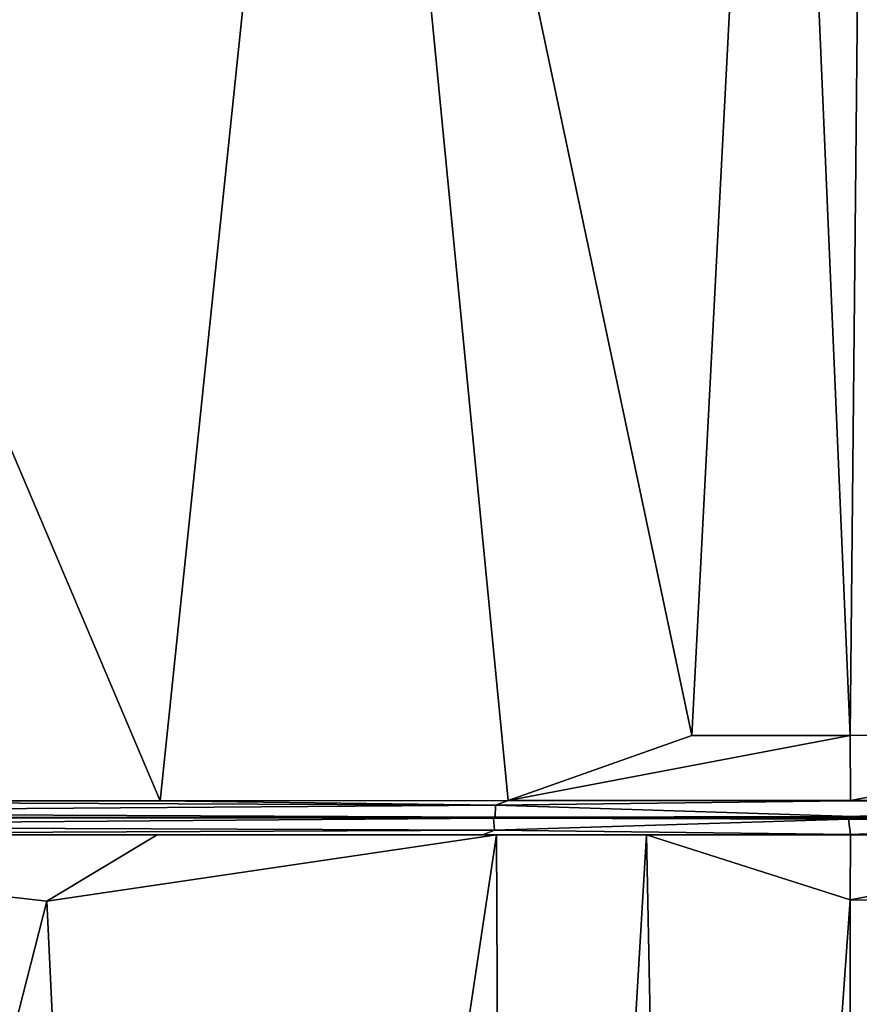
# Model space of a CAD drawing. Extents: x -16.3 to 16.9, y -48.2 to 48.2.
# Drawn here: x -3.5 to 6.7, y 12.2 to 24.2 of the extents above; entities that cross this region are included whole.
import ezdxf

# ---------------------------------------------------------------- set-up
doc = ezdxf.new("R2010")
doc.units = 0
doc.header["$MEASUREMENT"] = 0
doc.layers.add('seat', color=5, linetype='Continuous')

msp = doc.modelspace()

# ---------------------------------------------------------------- linework, layer by layer
at = {"layer": 'seat'}
for points, invisible_edges in [([(-15.125, 45.063, 4.479), (15.625, 45.063, 4.49), (15.625, -45.063, 4.479)], 12), ([(15.625, 45.063, 4.49), (-15.125, 45.063, 4.479), (-15.125, -45.063, 4.49)], 12), ([(-15.125, -45.063, 4.49), (-15.125, 45.063, 4.479), (15.625, -45.063, 4.479)], 2), ([(15.625, -45.063, 4.479), (15.625, 45.063, 4.49), (-15.125, -45.063, 4.49)], 2), ([(-10.297, -45.063, 7.633), (-10.297, 45.063, 7.633), (16.596, 14.5, 7.633)], 14), ([(-10.297, 45.063, 7.633), (16.512, 45.062, 7.633), (16.594, 14.707, 7.633)], 14), ([(16.596, 14.5, 7.633), (-10.297, 45.063, 7.633), (16.594, 14.707, 7.633)], 15), ([(6.531, 14.705, 15.987), (2.258, 14.654, 15.668), (6.606, 14.517, 16.005)], 12), ([(6.578, 14.709, 15.908), (2.411, 14.71, 15.639), (6.531, 14.705, 15.987)], 12), ([(6.531, 14.705, 15.987), (10.68, 14.705, 16.113), (6.578, 14.709, 15.908)], 12), ([(6.531, 14.705, 15.987), (6.606, 14.517, 16.005), (10.68, 14.705, 16.113)], 1), ([(16.601, 14.296, 7.633), (-10.297, -45.063, 7.633), (16.596, 14.5, 7.633)], 15), ([(16.608, -14.3, 7.633), (-10.297, -45.063, 7.633), (16.601, 14.296, 7.633)], 3), ([(4.096, 14.292, 15.814), (6.577, 14.291, 15.903), (6.578, 14.297, 15.99)], 2), ([(6.578, 14.297, 15.99), (6.577, 14.291, 15.903), (10.786, 14.291, 16.102)], 1)]:
    msp.add_3dface(points, dxfattribs=dict(at, invisible_edges=invisible_edges))
for points in [[(-1.821, 14.707, 15.15), (0.369, 35.715, 15.437), (-10.297, 34.688, 14.151)], [(-1.821, 14.707, 15.15), (2.411, 14.71, 15.639), (0.369, 35.715, 15.437)], [(0.369, 35.715, 15.437), (4.648, 15.5, 15.885), (5.701, 35.797, 15.926)], [(2.411, 14.71, 15.639), (4.648, 15.5, 15.885), (0.369, 35.715, 15.437)], [(4.648, 15.5, 15.885), (6.574, 15.5, 15.958), (5.701, 35.797, 15.926)], [(5.701, 35.797, 15.926), (6.574, 15.5, 15.958), (6.763, 34.775, 16.019)], [(6.574, 15.5, 15.958), (11.153, 15.57, 16.132), (6.763, 34.775, 16.019)], [(-10.297, 14.707, 14.122), (-1.821, 14.707, 15.15), (-10.297, 34.688, 14.151)], [(2.411, 14.71, 15.639), (6.574, 15.5, 15.958), (4.648, 15.5, 15.885)], [(6.574, 15.5, 15.958), (2.411, 14.71, 15.639), (6.578, 14.709, 15.908)], [(11.153, 15.57, 16.132), (6.574, 15.5, 15.958), (6.578, 14.709, 15.908)], [(10.68, 14.705, 16.113), (11.153, 15.57, 16.132), (6.578, 14.709, 15.908)], [(-10.297, 14.707, 14.122), (2.258, 14.654, 15.668), (-1.821, 14.707, 15.15)], [(-10.297, 14.707, 14.122), (-10.297, 14.566, 14.15), (2.258, 14.654, 15.668)], [(2.258, 14.654, 15.668), (-10.297, 14.566, 14.15), (2.253, 14.506, 15.644)], [(2.258, 14.654, 15.668), (2.411, 14.71, 15.639), (-1.821, 14.707, 15.15)], [(2.258, 14.654, 15.668), (2.253, 14.506, 15.644), (6.606, 14.517, 16.005)], [(2.411, 14.71, 15.639), (2.258, 14.654, 15.668), (6.531, 14.705, 15.987)], [(10.68, 14.705, 16.113), (6.606, 14.517, 16.005), (10.814, 14.598, 16.134)], [(-10.297, 14.566, 14.15), (-10.297, 14.5, 14.119), (2.253, 14.506, 15.644)], [(-10.297, 14.5, 14.119), (4.303, 14.5, 15.821), (2.253, 14.506, 15.644)], [(-10.297, 14.398, 14.156), (2.232, 14.494, 15.642), (-10.297, 14.5, 14.119)], [(2.232, 14.494, 15.642), (4.303, 14.5, 15.821), (-10.297, 14.5, 14.119)], [(4.303, 14.5, 15.821), (2.232, 14.494, 15.642), (6.551, 14.483, 16.002)], [(2.253, 14.506, 15.644), (4.303, 14.5, 15.821), (6.606, 14.517, 16.005)], [(4.303, 14.5, 15.821), (10.842, 14.5, 16.105), (6.606, 14.517, 16.005)], [(6.551, 14.483, 16.002), (10.842, 14.5, 16.105), (4.303, 14.5, 15.821)], [(10.808, 14.462, 16.13), (10.842, 14.5, 16.105), (6.551, 14.483, 16.002)], [(10.814, 14.598, 16.134), (6.606, 14.517, 16.005), (10.842, 14.5, 16.105)], [(2.246, 14.35, 15.668), (2.232, 14.494, 15.642), (-10.297, 14.398, 14.156)], [(2.246, 14.35, 15.668), (-10.297, 14.398, 14.156), (-10.297, 14.294, 14.122)], [(2.232, 14.494, 15.642), (2.246, 14.35, 15.668), (6.551, 14.483, 16.002)], [(6.551, 14.483, 16.002), (2.246, 14.35, 15.668), (6.578, 14.297, 15.99)], [(6.578, 14.297, 15.99), (10.808, 14.462, 16.13), (6.551, 14.483, 16.002)], [(10.786, 14.291, 16.102), (10.808, 14.462, 16.13), (6.578, 14.297, 15.99)], [(2.105, 14.291, 15.617), (2.246, 14.35, 15.668), (-10.297, 14.294, 14.122)], [(-10.297, 14.294, 14.122), (-10.297, -14.294, 14.124), (-3.199, 13.487, 15.012)], [(-10.297, 14.294, 14.122), (-3.199, 13.487, 15.012), (-1.857, 14.291, 15.124)], [(2.105, 14.291, 15.617), (-10.297, 14.294, 14.122), (-1.857, 14.291, 15.124)], [(-3.199, 13.487, 15.012), (-1.918, -13.568, 15.156), (2.272, 14.291, 15.608)], [(2.272, 14.291, 15.608), (-1.857, 14.291, 15.124), (-3.199, 13.487, 15.012)], [(-1.918, -13.568, 15.156), (2.402, -14.29, 15.639), (2.272, 14.291, 15.608)], [(-1.857, 14.291, 15.124), (2.272, 14.291, 15.608), (2.105, 14.291, 15.617)], [(2.246, 14.35, 15.668), (2.105, 14.291, 15.617), (6.578, 14.297, 15.99)], [(4.096, 14.292, 15.814), (6.578, 14.297, 15.99), (2.105, 14.291, 15.617)], [(2.105, 14.291, 15.617), (2.272, 14.291, 15.608), (4.096, 14.292, 15.814)], [(2.272, 14.291, 15.608), (2.402, -14.29, 15.639), (4.096, 14.292, 15.814)], [(2.402, -14.29, 15.639), (4.648, -13.5, 15.885), (4.096, 14.292, 15.814)], [(4.096, 14.292, 15.814), (4.648, -13.5, 15.885), (6.574, 13.5, 15.958)], [(6.574, 13.5, 15.958), (6.577, 14.291, 15.903), (4.096, 14.292, 15.814)], [(11.043, 13.452, 16.129), (10.786, 14.291, 16.102), (6.574, 13.5, 15.958)], [(10.786, 14.291, 16.102), (6.577, 14.291, 15.903), (6.574, 13.5, 15.958)], [(-10.297, -14.294, 14.124), (-1.918, -13.568, 15.156), (-3.199, 13.487, 15.012)], [(4.648, -13.5, 15.885), (6.574, -13.5, 15.958), (6.574, 13.5, 15.958)], [(6.574, 13.5, 15.958), (6.574, -13.5, 15.958), (11.043, 13.452, 16.129)], [(6.574, -13.5, 15.958), (11.156, -13.453, 16.133), (11.043, 13.452, 16.129)]]:
    msp.add_3dface(points, dxfattribs=at)

doc.saveas('drawing.dxf')
